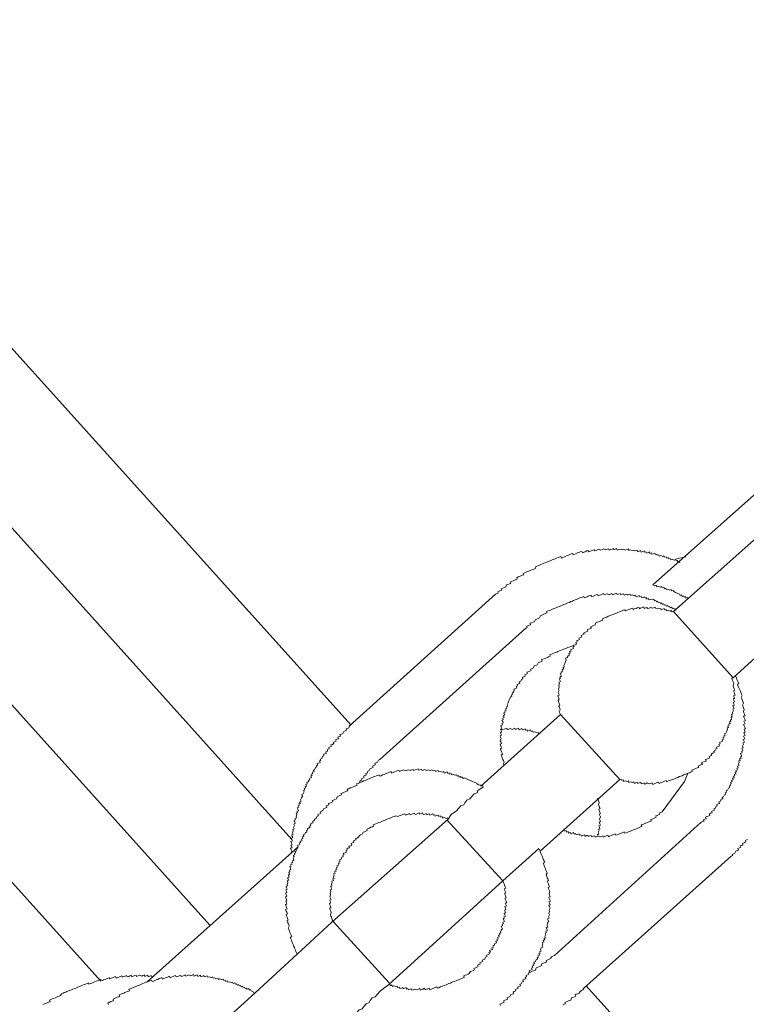
# Model space of a CAD drawing. Units: inches. Extents: x -611 to 807, y -667 to 458.
# Drawn here: x -141 to -120, y -148 to -120 of the extents above; entities that cross this region are included whole.
import ezdxf

# ---------------------------------------------------------------- set-up
doc = ezdxf.new("R2010")
doc.units = ezdxf.units.IN
doc.header["$MEASUREMENT"] = 0
doc.layers.add('图层 1', color=7, linetype='Continuous')

msp = doc.modelspace()

# ---------------------------------------------------------------- linework, layer by layer
at = {"layer": '图层 1', "color": 7, "lineweight": 9}
for points in [[(-131.537, -140.293), (-149.501, -120.348)], [(-151.952, -122.683), (-133.209, -143.527)], [(-154.368, -125.007), (-135.53, -145.951)], [(-156.869, -127.226), (-138.615, -147.53)], [(-123.002, -136.328), (-119.063, -132.834)], [(-119.135, -134.168), (-122.421, -137.078)], [(-122.236, -135.7), (-122.253, -135.662), (-122.289, -135.678), (-122.311, -135.634), (-122.347, -135.645), (-122.363, -135.606), (-122.399, -135.626), (-122.452, -135.603), (-122.496, -135.623), (-122.515, -135.579), (-122.557, -135.592), (-122.568, -135.556), (-122.61, -135.57), (-122.629, -135.532), (-122.67, -135.545), (-122.687, -135.507), (-122.72, -135.523), (-122.781, -135.496), (-122.82, -135.515), (-122.834, -135.473), (-122.878, -135.487), (-122.889, -135.457), (-122.93, -135.471), (-122.944, -135.429), (-122.989, -135.446), (-123.027, -135.462), (-123.038, -135.421), (-123.083, -135.437), (-123.099, -135.396), (-123.138, -135.413), (-123.179, -135.426), (-123.196, -135.388), (-123.238, -135.404), (-123.251, -135.363), (-123.29, -135.379), (-123.334, -135.399), (-123.348, -135.354), (-123.387, -135.371), (-123.431, -135.39), (-123.448, -135.349), (-123.487, -135.36), (-123.542, -135.341), (-123.581, -135.354), (-123.639, -135.338), (-123.68, -135.352), (-123.691, -135.31), (-123.73, -135.33), (-123.772, -135.343), (-123.83, -135.319), (-123.868, -135.332), (-123.924, -135.313), (-123.96, -135.327), (-124.009, -135.349), (-124.026, -135.302), (-124.065, -135.319), (-124.104, -135.332), (-124.117, -135.294), (-124.153, -135.313), (-124.198, -135.324), (-124.236, -135.343), (-124.253, -135.305), (-124.294, -135.316), (-124.333, -135.332), (-124.391, -135.31), (-124.427, -135.327), (-124.471, -135.346), (-124.527, -135.321), (-124.566, -135.338), (-124.604, -135.352), (-124.643, -135.366), (-124.66, -135.332), (-124.701, -135.349), (-124.743, -135.363), (-124.781, -135.379), (-124.817, -135.396), (-124.839, -135.354), (-124.881, -135.368), (-124.917, -135.388), (-124.958, -135.404), (-124.994, -135.418), (-125.011, -135.379), (-125.055, -135.396), (-125.094, -135.41), (-125.13, -135.424), (-125.171, -135.443), (-125.213, -135.46), (-125.252, -135.476), (-125.271, -135.437), (-125.31, -135.451), (-125.349, -135.471), (-125.39, -135.487), (-125.423, -135.501), (-125.467, -135.518), (-125.503, -135.532), (-125.55, -135.554), (-125.589, -135.568), (-125.603, -135.523), (-125.65, -135.543), (-125.683, -135.554), (-125.728, -135.573), (-125.764, -135.592), (-125.808, -135.606), (-125.847, -135.623), (-125.885, -135.637), (-125.924, -135.653), (-125.965, -135.67), (-126.004, -135.686), (-126.043, -135.703), (-126.082, -135.717), (-126.126, -135.736), (-126.17, -135.753), (-126.206, -135.767), (-126.245, -135.786), (-126.286, -135.8), (-126.325, -135.817), (-126.311, -135.858), (-126.347, -135.872), (-126.389, -135.891), (-126.425, -135.902), (-126.472, -135.922), (-126.505, -135.935), (-126.546, -135.952), (-126.588, -135.971), (-126.627, -135.985), (-126.668, -136.002), (-126.652, -136.041), (-126.696, -136.054), (-126.735, -136.074), (-126.776, -136.093), (-126.807, -136.104), (-126.851, -136.124), (-126.837, -136.165), (-126.876, -136.176), (-126.914, -136.193), (-126.956, -136.209), (-126.997, -136.229), (-127.033, -136.248), (-127.022, -136.284), (-127.058, -136.301), (-127.1, -136.317), (-127.139, -136.328), (-127.163, -136.386), (-127.202, -136.403), (-127.246, -136.42), (-127.288, -136.436), (-127.269, -136.475), (-127.31, -136.489), (-127.349, -136.508), (-127.39, -136.525), (-127.374, -136.561), (-127.412, -136.575), (-127.451, -136.594)], [(-122.067, -135.532), (-122.325, -135.595), (-122.399, -135.626)], [(-120.728, -138.951), (-117.502, -136.018)], [(-122.001, -136.724), (-122.023, -136.68), (-122.065, -136.699), (-122.078, -136.66), (-122.117, -136.671), (-122.134, -136.635), (-122.175, -136.652), (-122.189, -136.611), (-122.233, -136.624), (-122.247, -136.588), (-122.3, -136.566), (-122.361, -136.539), (-122.416, -136.508), (-122.43, -136.478), (-122.471, -136.494), (-122.488, -136.456), (-122.524, -136.472), (-122.582, -136.445), (-122.623, -136.461), (-122.637, -136.42), (-122.676, -136.436), (-122.695, -136.395), (-122.737, -136.409), (-122.753, -136.373), (-122.792, -136.389), (-122.85, -136.364), (-122.889, -136.381), (-122.908, -136.339), (-122.944, -136.356), (-123.002, -136.328)], [(-127.451, -136.594), (-131.582, -140.315)], [(-122.341, -137.042), (-122.358, -137.003), (-122.397, -137.017), (-122.413, -136.981), (-122.449, -136.992), (-122.471, -136.954), (-122.51, -136.973), (-122.527, -136.937), (-122.565, -136.951), (-122.582, -136.907), (-122.623, -136.926), (-122.637, -136.887), (-122.679, -136.904), (-122.693, -136.862), (-122.734, -136.879), (-122.751, -136.835), (-122.789, -136.851), (-122.806, -136.815), (-122.847, -136.829), (-122.87, -136.79), (-122.903, -136.804), (-122.919, -136.765), (-122.958, -136.779), (-122.975, -136.735), (-123.011, -136.754), (-123.074, -136.738), (-123.113, -136.754), (-123.127, -136.716), (-123.168, -136.727), (-123.185, -136.685), (-123.224, -136.702), (-123.238, -136.663), (-123.279, -136.68), (-123.318, -136.696), (-123.334, -136.652), (-123.373, -136.666), (-123.387, -136.63), (-123.431, -136.646), (-123.475, -136.663), (-123.492, -136.622), (-123.531, -136.638), (-123.586, -136.613), (-123.628, -136.627), (-123.641, -136.591), (-123.683, -136.602), (-123.722, -136.622), (-123.733, -136.588), (-123.774, -136.599), (-123.813, -136.619), (-123.832, -136.577), (-123.874, -136.588), (-123.907, -136.608), (-123.926, -136.569), (-123.971, -136.586), (-124.009, -136.599), (-124.026, -136.561), (-124.065, -136.577), (-124.104, -136.591), (-124.142, -136.611), (-124.159, -136.572), (-124.198, -136.586), (-124.239, -136.605), (-124.294, -136.577), (-124.336, -136.594), (-124.377, -136.611), (-124.394, -136.572), (-124.433, -136.588), (-124.474, -136.605), (-124.507, -136.619), (-124.552, -136.633), (-124.571, -136.599), (-124.604, -136.613), (-124.646, -136.627), (-124.685, -136.646), (-124.726, -136.663), (-124.745, -136.616), (-124.79, -136.63), (-124.828, -136.649), (-124.864, -136.663), (-124.906, -136.682), (-124.945, -136.694), (-124.958, -136.658), (-125, -136.677), (-125.041, -136.688), (-125.083, -136.707), (-125.119, -136.724), (-125.163, -136.741), (-125.199, -136.754), (-125.243, -136.771), (-125.279, -136.788), (-125.318, -136.801), (-125.362, -136.824), (-125.404, -136.835), (-125.443, -136.851), (-125.481, -136.868), (-125.52, -136.884), (-125.559, -136.898), (-125.6, -136.915), (-125.645, -136.934), (-125.681, -136.948), (-125.722, -136.967), (-125.761, -136.981), (-125.802, -136.998), (-125.838, -137.014), (-125.88, -137.028), (-125.918, -137.048), (-125.96, -137.059), (-126.007, -137.078), (-125.988, -137.12), (-126.024, -137.131), (-126.065, -137.15), (-126.104, -137.167), (-126.143, -137.18), (-126.184, -137.2), (-126.212, -137.261), (-126.248, -137.277), (-126.286, -137.297), (-126.32, -137.305), (-126.35, -137.363), (-126.389, -137.38), (-126.43, -137.396), (-126.472, -137.41), (-126.458, -137.454), (-126.499, -137.465), (-126.535, -137.485), (-126.574, -137.499), (-126.555, -137.537), (-126.596, -137.554)], [(-122.421, -137.078), (-122.46, -137.092), (-122.48, -137.05), (-122.515, -137.067), (-122.576, -137.045), (-122.615, -137.061), (-122.629, -137.02), (-122.67, -137.037), (-122.681, -136.998), (-122.726, -137.017), (-122.764, -137.034), (-122.787, -136.992), (-122.823, -137.003), (-122.875, -136.981), (-122.917, -136.998), (-122.933, -136.956), (-122.978, -136.976), (-123.013, -136.987), (-123.072, -136.967), (-123.108, -136.981), (-123.149, -136.998), (-123.168, -136.962), (-123.202, -136.976), (-123.243, -136.992), (-123.26, -136.948), (-123.301, -136.967), (-123.348, -136.984), (-123.381, -137.001), (-123.398, -136.956), (-123.442, -136.973), (-123.478, -136.992), (-123.52, -137.006), (-123.558, -137.02), (-123.572, -136.981), (-123.614, -136.998), (-123.655, -137.012), (-123.697, -137.031), (-123.733, -137.045), (-123.777, -137.064), (-123.791, -137.031), (-123.832, -137.042), (-123.874, -137.061), (-123.907, -137.073), (-123.949, -137.089), (-123.99, -137.106), (-124.032, -137.125), (-124.068, -137.139), (-124.109, -137.156), (-124.151, -137.172), (-124.192, -137.186), (-124.231, -137.205), (-124.267, -137.216), (-124.308, -137.239), (-124.35, -137.252), (-124.386, -137.269), (-124.427, -137.286), (-124.416, -137.322), (-124.458, -137.335), (-124.496, -137.352), (-124.535, -137.369), (-124.577, -137.385), (-124.615, -137.402), (-124.637, -137.457), (-124.676, -137.474), (-124.718, -137.49), (-124.762, -137.51), (-124.74, -137.551), (-124.779, -137.565), (-124.826, -137.582), (-124.862, -137.598), (-124.842, -137.637), (-124.884, -137.654), (-124.922, -137.67), (-124.964, -137.69), (-124.947, -137.723), (-124.989, -137.742), (-125.028, -137.759), (-125.011, -137.797), (-125.052, -137.814), (-125.094, -137.831), (-125.077, -137.869), (-125.116, -137.889), (-125.152, -137.903), (-125.138, -137.941), (-125.183, -137.958), (-125.163, -138.002), (-125.199, -138.019), (-125.243, -138.035), (-125.23, -138.069), (-125.266, -138.088), (-125.249, -138.129), (-125.293, -138.143), (-125.335, -138.16), (-125.315, -138.201), (-125.357, -138.215), (-125.34, -138.257), (-125.379, -138.268), (-125.362, -138.312), (-125.401, -138.331), (-125.426, -138.384), (-125.47, -138.401), (-125.454, -138.442), (-125.473, -138.495), (-125.495, -138.553), (-125.523, -138.608), (-125.506, -138.647), (-125.542, -138.663), (-125.528, -138.705), (-125.567, -138.724), (-125.55, -138.763), (-125.598, -138.785), (-125.581, -138.816), (-125.62, -138.835), (-125.6, -138.871), (-125.586, -138.912), (-125.628, -138.932), (-125.611, -138.97), (-125.647, -138.982), (-125.631, -139.023), (-125.611, -139.062), (-125.658, -139.081), (-125.642, -139.117), (-125.661, -139.175), (-125.647, -139.217), (-125.672, -139.275), (-125.656, -139.314), (-125.678, -139.374), (-125.664, -139.41), (-125.647, -139.449), (-125.689, -139.463), (-125.672, -139.507), (-125.656, -139.546), (-125.681, -139.596), (-125.661, -139.643), (-125.647, -139.679), (-125.628, -139.723), (-125.667, -139.742), (-125.653, -139.778), (-125.636, -139.82), (-125.62, -139.859), (-125.647, -139.914), (-125.628, -139.953), (-125.614, -139.994)], [(-122.421, -137.078), (-120.728, -138.951)], [(-126.596, -137.554), (-130.724, -141.267)], [(-125.23, -138.069), (-125.282, -138.052), (-125.326, -138.066), (-125.365, -138.085), (-125.404, -138.099), (-125.44, -138.116), (-125.484, -138.129), (-125.52, -138.146), (-125.564, -138.165), (-125.598, -138.176), (-125.642, -138.196), (-125.686, -138.21), (-125.722, -138.229), (-125.764, -138.243), (-125.805, -138.262), (-125.847, -138.279), (-125.885, -138.293), (-125.918, -138.309), (-125.905, -138.342), (-125.949, -138.362), (-125.985, -138.378), (-126.026, -138.395), (-126.068, -138.409), (-126.109, -138.425), (-126.151, -138.439), (-126.131, -138.481), (-126.17, -138.5), (-126.212, -138.514), (-126.25, -138.531), (-126.273, -138.586), (-126.314, -138.603), (-126.358, -138.619), (-126.38, -138.674), (-126.419, -138.694), (-126.458, -138.708), (-126.441, -138.749), (-126.483, -138.766), (-126.524, -138.782), (-126.563, -138.796), (-126.546, -138.835), (-126.588, -138.854), (-126.627, -138.868), (-126.61, -138.91), (-126.652, -138.923), (-126.688, -138.94), (-126.676, -138.979), (-126.715, -138.998), (-126.737, -139.053), (-126.784, -139.07), (-126.762, -139.112), (-126.801, -139.123), (-126.84, -139.142), (-126.826, -139.184), (-126.865, -139.197), (-126.851, -139.239), (-126.887, -139.253), (-126.931, -139.272), (-126.912, -139.314), (-126.948, -139.333), (-126.937, -139.366), (-126.981, -139.383), (-126.964, -139.421), (-127.003, -139.438), (-126.986, -139.48), (-127.028, -139.496), (-127.047, -139.551), (-127.072, -139.604), (-127.097, -139.662), (-127.119, -139.715), (-127.1, -139.753), (-127.144, -139.776), (-127.13, -139.814), (-127.169, -139.834), (-127.147, -139.872), (-127.188, -139.886), (-127.174, -139.928), (-127.216, -139.944), (-127.199, -139.989), (-127.224, -140.041), (-127.205, -140.08), (-127.246, -140.091), (-127.233, -140.135), (-127.269, -140.152), (-127.249, -140.191), (-127.238, -140.229), (-127.277, -140.246), (-127.257, -140.287), (-127.302, -140.304), (-127.288, -140.345), (-127.271, -140.39), (-127.31, -140.404), (-127.296, -140.442), (-127.28, -140.487), (-127.313, -140.5), (-127.299, -140.539), (-127.285, -140.575), (-127.324, -140.594), (-127.31, -140.633), (-127.293, -140.672), (-127.316, -140.733), (-127.299, -140.766), (-127.282, -140.81), (-127.324, -140.827), (-127.307, -140.863), (-127.291, -140.907), (-127.277, -140.946), (-127.313, -140.957), (-127.299, -140.998), (-127.28, -141.043), (-127.263, -141.084), (-127.252, -141.117), (-127.291, -141.137), (-127.274, -141.175), (-127.26, -141.217), (-127.241, -141.261), (-127.23, -141.294), (-127.21, -141.336), (-127.235, -141.391), (-127.219, -141.436)], [(-121.638, -143.04), (-121.597, -143.021), (-121.555, -143.007), (-121.575, -142.968), (-121.533, -142.952), (-121.497, -142.938), (-121.514, -142.896), (-121.472, -142.877), (-121.436, -142.863), (-121.389, -142.844), (-121.403, -142.802), (-121.37, -142.783), (-121.329, -142.769), (-121.345, -142.733), (-121.306, -142.716), (-121.262, -142.697), (-121.279, -142.661), (-121.243, -142.645), (-121.215, -142.586), (-121.179, -142.57), (-121.193, -142.537), (-121.152, -142.52), (-121.118, -142.503), (-121.132, -142.462), (-121.085, -142.443), (-121.066, -142.387), (-121.021, -142.371), (-121.041, -142.329), (-121.005, -142.315), (-120.972, -142.263), (-120.938, -142.246), (-120.955, -142.202), (-120.916, -142.188), (-120.93, -142.147), (-120.894, -142.133), (-120.867, -142.072), (-120.825, -142.055), (-120.842, -142.019), (-120.803, -142), (-120.82, -141.961), (-120.784, -141.947), (-120.797, -141.903), (-120.756, -141.889), (-120.775, -141.853), (-120.728, -141.834), (-120.745, -141.795), (-120.706, -141.781), (-120.72, -141.737), (-120.684, -141.723), (-120.698, -141.685), (-120.659, -141.665), (-120.676, -141.626), (-120.634, -141.613), (-120.651, -141.571), (-120.609, -141.552), (-120.626, -141.519), (-120.587, -141.499), (-120.604, -141.455), (-120.565, -141.438), (-120.582, -141.4), (-120.557, -141.347), (-120.573, -141.303), (-120.532, -141.289), (-120.548, -141.247), (-120.507, -141.231), (-120.523, -141.192), (-120.485, -141.181), (-120.504, -141.14), (-120.521, -141.095), (-120.476, -141.076), (-120.493, -141.037), (-120.457, -141.021), (-120.471, -140.987), (-120.488, -140.949), (-120.446, -140.935), (-120.463, -140.888), (-120.438, -140.832), (-120.454, -140.791), (-120.413, -140.774), (-120.432, -140.733), (-120.449, -140.694), (-120.405, -140.677), (-120.418, -140.639), (-120.435, -140.603), (-120.393, -140.589), (-120.413, -140.545), (-120.429, -140.503), (-120.391, -140.489), (-120.407, -140.448), (-120.424, -140.409), (-120.382, -140.395), (-120.402, -140.351), (-120.416, -140.31), (-120.435, -140.274), (-120.396, -140.254), (-120.41, -140.213), (-120.429, -140.179), (-120.382, -140.157), (-120.399, -140.119), (-120.416, -140.083), (-120.435, -140.038), (-120.388, -140.025), (-120.407, -139.983), (-120.427, -139.942), (-120.438, -139.903), (-120.418, -139.847), (-120.435, -139.803), (-120.449, -139.767), (-120.465, -139.726), (-120.435, -139.673), (-120.454, -139.626), (-120.471, -139.593), (-120.485, -139.551), (-120.504, -139.51), (-120.479, -139.452), (-120.496, -139.419), (-120.512, -139.374), (-120.526, -139.336), (-120.546, -139.294), (-120.557, -139.258), (-120.579, -139.217), (-120.595, -139.172), (-120.609, -139.134), (-120.573, -139.12), (-120.593, -139.078), (-120.604, -139.042), (-120.623, -138.998), (-120.637, -138.965), (-120.654, -138.921), (-120.67, -138.882)], [(-123.938, -141.831), (-123.902, -141.815), (-123.888, -141.851), (-123.846, -141.834), (-123.83, -141.881), (-123.788, -141.864), (-123.733, -141.884), (-123.691, -141.87), (-123.677, -141.911), (-123.633, -141.892), (-123.578, -141.917), (-123.539, -141.898), (-123.523, -141.939), (-123.487, -141.922), (-123.445, -141.903), (-123.428, -141.945), (-123.39, -141.928), (-123.345, -141.909), (-123.334, -141.953), (-123.29, -141.939), (-123.249, -141.92), (-123.238, -141.961), (-123.196, -141.947), (-123.16, -141.928), (-123.099, -141.956), (-123.066, -141.939), (-123.019, -141.922), (-123.002, -141.967), (-122.964, -141.95), (-122.919, -141.934), (-122.881, -141.914), (-122.842, -141.903), (-122.823, -141.939), (-122.789, -141.925), (-122.748, -141.911), (-122.712, -141.892), (-122.668, -141.873), (-122.626, -141.859), (-122.612, -141.895), (-122.574, -141.878), (-122.529, -141.862), (-122.491, -141.845), (-122.455, -141.831), (-122.41, -141.815), (-122.372, -141.798), (-122.33, -141.781), (-122.297, -141.768), (-122.253, -141.748), (-122.214, -141.732), (-122.172, -141.721), (-122.134, -141.701), (-122.092, -141.687), (-122.053, -141.671), (-122.015, -141.654), (-121.97, -141.638), (-121.934, -141.618), (-121.887, -141.602), (-121.904, -141.568), (-121.868, -141.552), (-121.829, -141.535), (-121.788, -141.519), (-121.746, -141.502), (-121.705, -141.491), (-121.724, -141.449), (-121.683, -141.433), (-121.644, -141.419), (-121.602, -141.402), (-121.622, -141.355), (-121.586, -141.341), (-121.539, -141.322), (-121.497, -141.308), (-121.514, -141.264), (-121.475, -141.25), (-121.439, -141.236), (-121.395, -141.217), (-121.414, -141.175), (-121.376, -141.164), (-121.337, -141.148), (-121.353, -141.109), (-121.312, -141.087), (-121.27, -141.073), (-121.282, -141.034), (-121.246, -141.015), (-121.223, -140.965), (-121.182, -140.951), (-121.199, -140.913), (-121.157, -140.896), (-121.116, -140.879), (-121.135, -140.835), (-121.099, -140.819), (-121.113, -140.78), (-121.069, -140.763), (-121.03, -140.749), (-121.046, -140.705), (-121.008, -140.689), (-121.021, -140.653), (-120.983, -140.636), (-120.999, -140.592), (-120.958, -140.578), (-120.974, -140.534), (-120.938, -140.52), (-120.908, -140.464), (-120.891, -140.409), (-120.903, -140.37), (-120.858, -140.357), (-120.883, -140.312), (-120.842, -140.296), (-120.853, -140.26), (-120.814, -140.243), (-120.831, -140.202), (-120.795, -140.185), (-120.808, -140.144), (-120.772, -140.127), (-120.786, -140.088), (-120.759, -140.036), (-120.775, -139.991), (-120.737, -139.975), (-120.753, -139.936), (-120.725, -139.878), (-120.742, -139.839), (-120.706, -139.825), (-120.723, -139.784), (-120.737, -139.74), (-120.701, -139.726), (-120.714, -139.693), (-120.731, -139.648), (-120.689, -139.632), (-120.709, -139.59), (-120.725, -139.546), (-120.689, -139.532), (-120.703, -139.502), (-120.717, -139.46), (-120.673, -139.441), (-120.692, -139.399), (-120.706, -139.361), (-120.72, -139.322), (-120.684, -139.308), (-120.698, -139.267), (-120.717, -139.219), (-120.731, -139.184), (-120.709, -139.125), (-120.723, -139.089), (-120.739, -139.048), (-120.756, -139.012), (-120.772, -138.965), (-120.728, -138.951)], [(-125.614, -139.994), (-127.866, -142.019)], [(-125.614, -139.994), (-123.938, -141.831)], [(-131.582, -140.315), (-131.601, -140.368), (-131.637, -140.384), (-131.679, -140.401), (-131.665, -140.437), (-131.703, -140.453), (-131.742, -140.473), (-131.773, -140.528), (-131.809, -140.545), (-131.853, -140.561), (-131.834, -140.603), (-131.869, -140.617), (-131.914, -140.636), (-131.894, -140.675), (-131.936, -140.686), (-131.977, -140.705), (-131.961, -140.749), (-131.994, -140.763), (-132.041, -140.78), (-132.024, -140.816), (-132.066, -140.835), (-132.105, -140.849), (-132.088, -140.891), (-132.13, -140.907), (-132.166, -140.921), (-132.152, -140.962), (-132.193, -140.976), (-132.215, -141.034), (-132.254, -141.051), (-132.24, -141.09), (-132.276, -141.106), (-132.32, -141.126), (-132.304, -141.164), (-132.345, -141.178), (-132.365, -141.231), (-132.406, -141.253), (-132.392, -141.289), (-132.431, -141.303), (-132.414, -141.35), (-132.453, -141.364), (-132.495, -141.38), (-132.478, -141.422), (-132.52, -141.436), (-132.506, -141.474), (-132.542, -141.494), (-132.567, -141.552), (-132.608, -141.563), (-132.583, -141.607), (-132.628, -141.624), (-132.614, -141.66), (-132.658, -141.679), (-132.639, -141.718), (-132.677, -141.729), (-132.658, -141.77), (-132.702, -141.792), (-132.722, -141.848), (-132.749, -141.898), (-132.788, -141.914), (-132.774, -141.956), (-132.816, -141.97), (-132.796, -142.014), (-132.838, -142.028), (-132.824, -142.066), (-132.86, -142.086), (-132.843, -142.124), (-132.882, -142.138), (-132.863, -142.18), (-132.893, -142.238), (-132.932, -142.254), (-132.912, -142.299), (-132.935, -142.351), (-132.962, -142.404), (-132.946, -142.443), (-132.993, -142.465), (-132.971, -142.503), (-133.012, -142.52), (-132.998, -142.559), (-133.034, -142.57), (-133.015, -142.611), (-133.059, -142.633), (-133.045, -142.669), (-133.026, -142.714), (-133.067, -142.73), (-133.054, -142.769), (-133.09, -142.783), (-133.07, -142.827), (-133.092, -142.88), (-133.078, -142.916), (-133.123, -142.935), (-133.109, -142.974), (-133.148, -142.99), (-133.131, -143.035), (-133.114, -143.073), (-133.156, -143.09), (-133.139, -143.126), (-133.164, -143.187), (-133.145, -143.22), (-133.186, -143.239), (-133.17, -143.284), (-133.195, -143.336), (-133.178, -143.378), (-133.214, -143.392), (-133.2, -143.436), (-133.186, -143.469), (-133.222, -143.488), (-133.209, -143.527), (-133.192, -143.563), (-133.236, -143.582), (-133.217, -143.627), (-133.2, -143.665), (-133.239, -143.682), (-133.225, -143.715), (-133.206, -143.757), (-133.253, -143.773), (-133.233, -143.815), (-133.214, -143.854), (-133.239, -143.909)], [(-126.237, -140.525), (-126.25, -140.487), (-126.292, -140.498), (-126.35, -140.478), (-126.389, -140.489), (-126.403, -140.456), (-126.447, -140.473), (-126.461, -140.428), (-126.499, -140.445), (-126.544, -140.462), (-126.56, -140.426), (-126.596, -140.44), (-126.61, -140.395), (-126.657, -140.415), (-126.693, -140.428), (-126.707, -140.39), (-126.748, -140.406), (-126.787, -140.423), (-126.804, -140.379), (-126.845, -140.398), (-126.887, -140.415), (-126.901, -140.376), (-126.939, -140.395), (-126.981, -140.412), (-127.036, -140.39), (-127.075, -140.406), (-127.116, -140.42), (-127.133, -140.376), (-127.172, -140.393), (-127.21, -140.409), (-127.255, -140.428), (-127.31, -140.404)], [(-130.724, -141.267), (-130.763, -141.283), (-130.79, -141.339), (-130.829, -141.358), (-130.868, -141.372), (-130.851, -141.413), (-130.893, -141.43), (-130.932, -141.449), (-130.915, -141.491), (-130.956, -141.507), (-130.992, -141.521), (-131.02, -141.571), (-131.067, -141.593), (-131.084, -141.646), (-131.122, -141.66), (-131.111, -141.704), (-131.147, -141.718), (-131.189, -141.732), (-131.17, -141.776), (-131.208, -141.79), (-131.255, -141.812), (-131.236, -141.845), (-131.277, -141.859), (-131.302, -141.92), (-131.336, -141.939)], [(-127.803, -142.044), (-127.822, -141.997), (-127.866, -142.019), (-127.883, -141.983), (-127.919, -141.994), (-127.941, -141.953), (-127.974, -141.972), (-127.991, -141.934), (-128.052, -141.909), (-128.099, -141.884), (-128.162, -141.859), (-128.215, -141.834), (-128.27, -141.812), (-128.328, -141.784), (-128.37, -141.804), (-128.392, -141.762), (-128.425, -141.776), (-128.439, -141.745), (-128.483, -141.762), (-128.5, -141.718), (-128.538, -141.737), (-128.555, -141.693), (-128.597, -141.707), (-128.646, -141.685), (-128.693, -141.701), (-128.707, -141.662), (-128.749, -141.679), (-128.763, -141.64), (-128.801, -141.657), (-128.818, -141.615), (-128.859, -141.632), (-128.901, -141.649), (-128.915, -141.607), (-128.956, -141.624), (-129.006, -141.599), (-129.053, -141.615), (-129.072, -141.574), (-129.106, -141.588), (-129.15, -141.604), (-129.158, -141.571), (-129.202, -141.585), (-129.261, -141.557), (-129.299, -141.577), (-129.352, -141.557), (-129.396, -141.571), (-129.457, -141.546), (-129.493, -141.563), (-129.529, -141.574), (-129.545, -141.538), (-129.59, -141.555), (-129.626, -141.568), (-129.642, -141.53), (-129.684, -141.546), (-129.723, -141.56), (-129.767, -141.577), (-129.781, -141.543), (-129.819, -141.56), (-129.853, -141.574), (-129.911, -141.552), (-129.952, -141.566), (-129.991, -141.585), (-130.052, -141.555), (-130.093, -141.571), (-130.129, -141.588), (-130.168, -141.604), (-130.187, -141.566), (-130.229, -141.585), (-130.265, -141.596), (-130.306, -141.613), (-130.345, -141.629), (-130.389, -141.649), (-130.406, -141.602), (-130.445, -141.618), (-130.486, -141.638), (-130.528, -141.651), (-130.564, -141.671), (-130.602, -141.685), (-130.644, -141.698), (-130.685, -141.721), (-130.724, -141.732), (-130.738, -141.693), (-130.777, -141.712), (-130.821, -141.726), (-130.86, -141.74), (-130.898, -141.756), (-130.94, -141.776), (-130.984, -141.79), (-131.02, -141.806), (-131.059, -141.823), (-131.098, -141.837), (-131.136, -141.856), (-131.178, -141.867), (-131.219, -141.892), (-131.264, -141.903), (-131.302, -141.92), (-131.336, -141.939), (-131.38, -141.953), (-131.366, -141.992), (-131.399, -142.008), (-131.443, -142.022), (-131.479, -142.039), (-131.526, -142.055), (-131.562, -142.069), (-131.604, -142.091), (-131.643, -142.105), (-131.626, -142.147), (-131.668, -142.163), (-131.703, -142.18), (-131.748, -142.199), (-131.786, -142.213), (-131.825, -142.227), (-131.806, -142.266), (-131.85, -142.282), (-131.892, -142.296), (-131.93, -142.318), (-131.95, -142.376), (-131.991, -142.39), (-132.03, -142.409), (-132.074, -142.426), (-132.055, -142.462), (-132.099, -142.479), (-132.138, -142.495), (-132.179, -142.509), (-132.166, -142.545), (-132.201, -142.564), (-132.243, -142.575), (-132.224, -142.62), (-132.268, -142.636), (-132.304, -142.653), (-132.331, -142.708), (-132.365, -142.722), (-132.412, -142.739), (-132.395, -142.783), (-132.431, -142.797), (-132.473, -142.819), (-132.456, -142.852), (-132.497, -142.866), (-132.52, -142.927), (-132.556, -142.943), (-132.586, -142.993), (-132.628, -143.013), (-132.608, -143.057), (-132.644, -143.068), (-132.683, -143.087), (-132.672, -143.126), (-132.713, -143.145), (-132.694, -143.181), (-132.738, -143.201), (-132.777, -143.214), (-132.76, -143.256), (-132.799, -143.273), (-132.788, -143.314), (-132.827, -143.328), (-132.846, -143.378), (-132.888, -143.394), (-132.868, -143.439), (-132.912, -143.452), (-132.896, -143.497), (-132.937, -143.513), (-132.921, -143.555), (-132.96, -143.571), (-132.984, -143.618), (-133.009, -143.677), (-133.051, -143.693), (-133.029, -143.735)], [(-122.015, -141.654), (-122.109, -141.881), (-122.742, -142.739)], [(-126.19, -143.856), (-123.938, -141.831)], [(-127.803, -142.044), (-127.955, -142.144), (-127.971, -142.207), (-128.052, -142.235), (-128.118, -142.31), (-128.182, -142.379), (-128.262, -142.415), (-128.323, -142.487), (-128.35, -142.542), (-128.431, -142.573), (-128.494, -142.653), (-128.558, -142.714), (-128.702, -142.822), (-128.787, -142.954)], [(-124.552, -143.428), (-124.566, -143.389), (-124.53, -143.369), (-124.546, -143.331), (-124.521, -143.275), (-124.541, -143.234), (-124.499, -143.22), (-124.513, -143.179), (-124.532, -143.137), (-124.485, -143.12), (-124.502, -143.084), (-124.521, -143.037), (-124.483, -143.021), (-124.496, -142.988), (-124.513, -142.946), (-124.485, -142.888), (-124.505, -142.847), (-124.519, -142.811), (-124.48, -142.794), (-124.499, -142.752), (-124.516, -142.708), (-124.53, -142.672), (-124.491, -142.653), (-124.507, -142.617), (-124.519, -142.581), (-124.538, -142.537), (-124.516, -142.479), (-124.535, -142.434), (-124.549, -142.396), (-124.566, -142.357)], [(-128.787, -142.954), (-128.807, -142.913), (-128.846, -142.93), (-128.906, -142.905), (-128.942, -142.921), (-128.959, -142.874), (-128.998, -142.891), (-129.014, -142.86), (-129.05, -142.877), (-129.067, -142.833), (-129.108, -142.849), (-129.155, -142.863), (-129.164, -142.827), (-129.205, -142.841), (-129.225, -142.802), (-129.263, -142.819), (-129.305, -142.838), (-129.321, -142.797), (-129.355, -142.813), (-129.396, -142.827), (-129.41, -142.786), (-129.451, -142.808), (-129.493, -142.819), (-129.512, -142.775), (-129.551, -142.791), (-129.598, -142.805), (-129.609, -142.772), (-129.648, -142.788), (-129.687, -142.805), (-129.728, -142.819), (-129.745, -142.78), (-129.781, -142.791), (-129.822, -142.811), (-129.861, -142.824), (-129.88, -142.788), (-129.922, -142.808), (-129.955, -142.819), (-129.999, -142.838), (-130.019, -142.797), (-130.057, -142.811), (-130.096, -142.827), (-130.135, -142.844), (-130.176, -142.86), (-130.215, -142.874), (-130.268, -142.855), (-130.312, -142.871), (-130.351, -142.888), (-130.392, -142.905), (-130.428, -142.921), (-130.47, -142.935), (-130.514, -142.954), (-130.55, -142.968), (-130.591, -142.988), (-130.63, -142.999), (-130.669, -143.018), (-130.707, -143.032), (-130.752, -143.048), (-130.79, -143.068), (-130.832, -143.084), (-130.865, -143.096), (-130.907, -143.115), (-130.898, -143.151), (-130.934, -143.167), (-130.976, -143.181), (-131.012, -143.201), (-131.056, -143.214), (-131.095, -143.231), (-131.078, -143.275), (-131.12, -143.292), (-131.158, -143.309), (-131.194, -143.322), (-131.222, -143.378), (-131.266, -143.392), (-131.302, -143.408), (-131.324, -143.461), (-131.371, -143.483), (-131.407, -143.494), (-131.394, -143.535), (-131.43, -143.546), (-131.471, -143.566), (-131.454, -143.613), (-131.493, -143.624), (-131.535, -143.643), (-131.515, -143.688), (-131.554, -143.704), (-131.598, -143.718), (-131.582, -143.757), (-131.626, -143.773), (-131.659, -143.79), (-131.645, -143.829), (-131.684, -143.845), (-131.668, -143.881), (-131.706, -143.901), (-131.751, -143.914), (-131.737, -143.961), (-131.767, -143.973), (-131.756, -144.006), (-131.798, -144.022), (-131.82, -144.083), (-131.861, -144.1), (-131.845, -144.139), (-131.886, -144.158), (-131.867, -144.199), (-131.905, -144.213), (-131.892, -144.249), (-131.936, -144.266), (-131.919, -144.31), (-131.955, -144.324), (-131.939, -144.363), (-131.977, -144.379), (-131.961, -144.418), (-132.002, -144.44), (-131.988, -144.473), (-132.03, -144.493), (-132.013, -144.534), (-132.03, -144.59), (-132.016, -144.625), (-132.055, -144.642), (-132.038, -144.684), (-132.085, -144.703), (-132.069, -144.742), (-132.094, -144.8), (-132.077, -144.836), (-132.113, -144.85), (-132.096, -144.894), (-132.08, -144.93), (-132.124, -144.949), (-132.107, -144.991), (-132.132, -145.046), (-132.116, -145.088), (-132.135, -145.143), (-132.121, -145.182), (-132.102, -145.223), (-132.141, -145.24), (-132.127, -145.276), (-132.107, -145.32), (-132.149, -145.339), (-132.141, -145.372), (-132.121, -145.411), (-132.105, -145.453), (-132.149, -145.467), (-132.13, -145.508), (-132.113, -145.55), (-132.096, -145.591), (-132.118, -145.652), (-132.105, -145.691), (-132.091, -145.724), (-132.077, -145.763), (-132.058, -145.81), (-132.08, -145.865)], [(-125.548, -143.27), (-125.503, -143.253), (-125.492, -143.292), (-125.451, -143.275), (-125.432, -143.32), (-125.396, -143.303), (-125.384, -143.342), (-125.335, -143.325), (-125.321, -143.361), (-125.285, -143.345), (-125.243, -143.328), (-125.224, -143.375), (-125.185, -143.356), (-125.169, -143.397), (-125.127, -143.383), (-125.088, -143.361), (-125.072, -143.405), (-125.039, -143.392), (-125.022, -143.43), (-124.978, -143.408), (-124.936, -143.397), (-124.92, -143.436), (-124.881, -143.416), (-124.842, -143.405), (-124.826, -143.444), (-124.784, -143.422), (-124.743, -143.411), (-124.732, -143.452), (-124.69, -143.433), (-124.646, -143.419), (-124.635, -143.458), (-124.593, -143.441), (-124.552, -143.428), (-124.496, -143.45), (-124.46, -143.436), (-124.419, -143.419), (-124.402, -143.455), (-124.358, -143.441), (-124.322, -143.425), (-124.278, -143.405), (-124.258, -143.447), (-124.225, -143.43), (-124.184, -143.414), (-124.145, -143.397), (-124.104, -143.383), (-124.068, -143.369), (-124.048, -143.405), (-124.007, -143.389), (-123.968, -143.372), (-123.926, -143.358), (-123.885, -143.342), (-123.852, -143.328), (-123.813, -143.309), (-123.794, -143.35), (-123.755, -143.336), (-123.713, -143.314), (-123.672, -143.3), (-123.633, -143.286), (-123.592, -143.27), (-123.553, -143.253), (-123.511, -143.239), (-123.47, -143.223), (-123.431, -143.203), (-123.387, -143.19), (-123.354, -143.17), (-123.312, -143.159), (-123.329, -143.115), (-123.287, -143.098), (-123.249, -143.084), (-123.21, -143.068), (-123.168, -143.051), (-123.13, -143.035), (-123.085, -143.015), (-123.047, -143.004), (-123.063, -142.963), (-123.025, -142.946), (-122.983, -142.927), (-122.944, -142.913), (-122.906, -142.896), (-122.919, -142.858), (-122.878, -142.844), (-122.839, -142.824), (-122.8, -142.811), (-122.817, -142.769), (-122.776, -142.758), (-122.742, -142.739)], [(-128.787, -142.954), (-132.08, -145.865)], [(-127.246, -144.695), (-128.829, -142.971)], [(-125.786, -146.806), (-121.638, -143.04)], [(-120.786, -143.997), (-120.742, -143.981), (-120.761, -143.945), (-120.723, -143.926), (-120.681, -143.909), (-120.659, -143.854), (-120.62, -143.837), (-120.582, -143.823), (-120.601, -143.779), (-120.554, -143.76), (-120.512, -143.743), (-120.529, -143.707), (-120.49, -143.693), (-120.454, -143.674), (-120.465, -143.638), (-120.424, -143.621), (-120.388, -143.605), (-120.369, -143.546), (-120.324, -143.53)], [(-133.029, -143.735), (-137.303, -147.55)], [(-133.029, -143.735), (-133.07, -143.751), (-133.056, -143.793), (-133.095, -143.807), (-133.081, -143.848), (-133.123, -143.862), (-133.103, -143.903), (-133.142, -143.92), (-133.126, -143.961), (-133.17, -143.975), (-133.148, -144.02), (-133.175, -144.069), (-133.153, -144.116), (-133.197, -144.13), (-133.184, -144.166), (-133.222, -144.186), (-133.206, -144.222), (-133.247, -144.241), (-133.233, -144.277), (-133.272, -144.291), (-133.25, -144.338), (-133.236, -144.376), (-133.278, -144.396), (-133.264, -144.435), (-133.297, -144.448), (-133.28, -144.493), (-133.303, -144.542), (-133.286, -144.592), (-133.333, -144.606), (-133.319, -144.634), (-133.3, -144.678), (-133.339, -144.697), (-133.322, -144.739), (-133.347, -144.797), (-133.333, -144.833), (-133.372, -144.847), (-133.358, -144.888), (-133.341, -144.927), (-133.383, -144.946), (-133.366, -144.985), (-133.35, -145.024), (-133.388, -145.043), (-133.372, -145.082), (-133.352, -145.126), (-133.394, -145.143), (-133.38, -145.179), (-133.363, -145.22), (-133.35, -145.259), (-133.386, -145.27), (-133.366, -145.317), (-133.35, -145.353), (-133.394, -145.367), (-133.375, -145.411), (-133.358, -145.447), (-133.341, -145.489), (-133.388, -145.505), (-133.369, -145.547), (-133.352, -145.583), (-133.336, -145.627), (-133.375, -145.644), (-133.361, -145.68), (-133.341, -145.721), (-133.33, -145.763), (-133.314, -145.804), (-133.35, -145.821), (-133.336, -145.859), (-133.316, -145.895), (-133.3, -145.937), (-133.289, -145.973), (-133.311, -146.034), (-133.294, -146.072), (-133.275, -146.117), (-133.264, -146.155), (-133.247, -146.191), (-133.233, -146.23), (-133.211, -146.274), (-133.256, -146.291), (-133.239, -146.33), (-133.22, -146.371), (-133.211, -146.41), (-133.192, -146.454), (-133.173, -146.49), (-133.161, -146.529), (-133.139, -146.576), (-133.126, -146.615), (-133.109, -146.653), (-133.095, -146.689), (-133.076, -146.734), (-133.062, -146.77)], [(-127.313, -148.217), (-127.329, -148.181), (-127.285, -148.158), (-127.249, -148.145), (-127.208, -148.128), (-127.222, -148.084), (-127.186, -148.07), (-127.15, -148.056), (-127.108, -148.04), (-127.122, -147.998), (-127.083, -147.984), (-127.042, -147.965), (-127.017, -147.909), (-126.978, -147.898), (-126.937, -147.882), (-126.956, -147.838), (-126.92, -147.824), (-126.876, -147.804), (-126.892, -147.766), (-126.851, -147.746), (-126.812, -147.735), (-126.829, -147.696), (-126.79, -147.677), (-126.746, -147.666), (-126.762, -147.616), (-126.724, -147.602), (-126.699, -147.547), (-126.66, -147.536), (-126.679, -147.492), (-126.635, -147.478), (-126.596, -147.461), (-126.613, -147.42), (-126.571, -147.406), (-126.588, -147.367), (-126.549, -147.351), (-126.508, -147.331), (-126.522, -147.298), (-126.483, -147.284), (-126.502, -147.237), (-126.461, -147.218), (-126.416, -147.204), (-126.436, -147.162), (-126.394, -147.146), (-126.411, -147.107), (-126.375, -147.091), (-126.389, -147.049), (-126.353, -147.038), (-126.369, -146.991), (-126.322, -146.974), (-126.306, -146.922), (-126.262, -146.908), (-126.273, -146.866), (-126.237, -146.85), (-126.253, -146.814), (-126.209, -146.795), (-126.226, -146.753), (-126.192, -146.736), (-126.206, -146.7), (-126.162, -146.678), (-126.179, -146.64), (-126.159, -146.587), (-126.115, -146.57), (-126.134, -146.534), (-126.109, -146.476), (-126.129, -146.438), (-126.087, -146.421), (-126.104, -146.374), (-126.06, -146.36), (-126.076, -146.319), (-126.04, -146.305), (-126.054, -146.266), (-126.032, -146.211), (-126.046, -146.169), (-126.007, -146.15), (-126.026, -146.117), (-125.982, -146.097), (-125.996, -146.061), (-126.015, -146.017), (-125.974, -146.003), (-125.99, -145.959), (-125.977, -145.904), (-125.985, -145.868), (-125.943, -145.851), (-125.963, -145.807), (-125.977, -145.768), (-125.938, -145.751), (-125.954, -145.716), (-125.927, -145.652), (-125.943, -145.616), (-125.924, -145.561), (-125.938, -145.522), (-125.91, -145.464), (-125.927, -145.425), (-125.943, -145.381), (-125.907, -145.372), (-125.924, -145.328), (-125.941, -145.289), (-125.896, -145.273), (-125.916, -145.229), (-125.932, -145.19), (-125.943, -145.157), (-125.905, -145.137), (-125.924, -145.096), (-125.938, -145.057), (-125.918, -144.999), (-125.932, -144.96), (-125.952, -144.919), (-125.963, -144.88), (-125.924, -144.866), (-125.941, -144.827), (-125.954, -144.783), (-125.974, -144.744), (-125.99, -144.703), (-125.949, -144.686), (-125.968, -144.642), (-125.988, -144.606), (-125.999, -144.567), (-126.018, -144.529), (-125.988, -144.473), (-126.007, -144.432), (-126.024, -144.39), (-126.04, -144.352), (-126.054, -144.316), (-126.071, -144.274), (-126.084, -144.23), (-126.104, -144.194), (-126.062, -144.172), (-126.079, -144.133), (-126.096, -144.1), (-126.112, -144.056), (-126.126, -144.017), (-126.145, -143.975), (-126.159, -143.937), (-126.176, -143.895), (-126.19, -143.856), (-126.206, -143.815), (-126.223, -143.776)], [(-127.246, -144.695), (-126.223, -143.776)], [(-124.956, -147.73), (-120.786, -143.997)], [(-130.478, -147.63), (-130.436, -147.619), (-130.425, -147.658), (-130.381, -147.638), (-130.362, -147.683), (-130.328, -147.666), (-130.27, -147.685), (-130.234, -147.672), (-130.218, -147.716), (-130.168, -147.696), (-130.157, -147.741), (-130.115, -147.727), (-130.077, -147.708), (-130.063, -147.746), (-130.024, -147.732), (-129.983, -147.713), (-129.966, -147.752), (-129.927, -147.738), (-129.913, -147.777), (-129.869, -147.757), (-129.83, -147.743), (-129.814, -147.782), (-129.772, -147.763), (-129.734, -147.752), (-129.681, -147.771), (-129.64, -147.76), (-129.595, -147.741), (-129.579, -147.782), (-129.54, -147.766), (-129.504, -147.752), (-129.462, -147.732), (-129.443, -147.779), (-129.404, -147.76), (-129.363, -147.746), (-129.324, -147.727), (-129.313, -147.771), (-129.266, -147.755), (-129.227, -147.735), (-129.183, -147.719), (-129.147, -147.708), (-129.108, -147.688), (-129.089, -147.727), (-129.053, -147.716), (-129.009, -147.694), (-128.973, -147.683), (-128.931, -147.666), (-128.893, -147.652), (-128.851, -147.63), (-128.81, -147.616), (-128.771, -147.6), (-128.729, -147.583), (-128.693, -147.566), (-128.655, -147.553), (-128.61, -147.539), (-128.569, -147.519), (-128.53, -147.5), (-128.491, -147.489), (-128.453, -147.47), (-128.411, -147.456), (-128.37, -147.439), (-128.334, -147.425), (-128.35, -147.381), (-128.306, -147.364), (-128.267, -147.348), (-128.229, -147.334), (-128.193, -147.317), (-128.159, -147.259), (-128.126, -147.245), (-128.085, -147.229), (-128.043, -147.212), (-128.06, -147.168), (-128.018, -147.151), (-127.98, -147.138), (-127.944, -147.118), (-127.96, -147.079), (-127.919, -147.06), (-127.883, -147.049), (-127.897, -147.01), (-127.855, -146.991), (-127.814, -146.974), (-127.827, -146.936), (-127.786, -146.919), (-127.75, -146.905), (-127.722, -146.847), (-127.692, -146.83), (-127.706, -146.795), (-127.664, -146.781), (-127.623, -146.761), (-127.639, -146.723), (-127.598, -146.709), (-127.617, -146.664), (-127.573, -146.648), (-127.534, -146.631), (-127.551, -146.587), (-127.512, -146.57), (-127.526, -146.532), (-127.487, -146.521), (-127.468, -146.465), (-127.421, -146.449), (-127.443, -146.404), (-127.399, -146.388), (-127.415, -146.349), (-127.376, -146.332), (-127.396, -146.297), (-127.349, -146.28), (-127.368, -146.233), (-127.329, -146.219), (-127.34, -146.183), (-127.305, -146.166), (-127.321, -146.128), (-127.282, -146.111), (-127.296, -146.07), (-127.257, -146.056), (-127.277, -146.017), (-127.291, -145.978), (-127.244, -145.956), (-127.263, -145.917), (-127.227, -145.898), (-127.241, -145.862), (-127.202, -145.846), (-127.219, -145.804), (-127.235, -145.763), (-127.197, -145.746), (-127.216, -145.71), (-127.172, -145.691), (-127.186, -145.655), (-127.205, -145.61), (-127.166, -145.594), (-127.18, -145.558), (-127.197, -145.519), (-127.158, -145.5), (-127.172, -145.464), (-127.188, -145.42), (-127.144, -145.403), (-127.161, -145.364), (-127.174, -145.328), (-127.136, -145.312), (-127.155, -145.27), (-127.172, -145.229), (-127.191, -145.19), (-127.15, -145.171), (-127.166, -145.129), (-127.183, -145.09), (-127.197, -145.049), (-127.161, -145.035), (-127.177, -144.993), (-127.191, -144.96), (-127.208, -144.919), (-127.161, -144.902), (-127.18, -144.863), (-127.197, -144.816), (-127.21, -144.78), (-127.23, -144.739), (-127.246, -144.695)], [(-130.478, -147.63), (-127.246, -144.695)], [(-130.456, -147.577), (-132.041, -145.848)], [(-132.08, -145.865), (-133.062, -146.77)], [(-133.062, -146.77), (-134.252, -147.857)], [(-126.522, -147.298), (-126.483, -147.284), (-126.441, -147.265), (-126.403, -147.251), (-126.361, -147.232), (-126.325, -147.218), (-126.3, -147.157), (-126.259, -147.135), (-126.223, -147.127), (-126.181, -147.104), (-126.14, -147.091), (-126.159, -147.049), (-126.115, -147.03), (-126.079, -147.016), (-126.035, -146.999), (-125.999, -146.983), (-126.015, -146.947), (-125.971, -146.93), (-125.935, -146.913), (-125.894, -146.894), (-125.866, -146.839), (-125.827, -146.822), (-125.786, -146.806)], [(-137.096, -147.378), (-137.132, -147.392), (-137.17, -147.409), (-137.187, -147.373), (-137.226, -147.389), (-137.27, -147.406), (-137.287, -147.362), (-137.331, -147.381), (-137.367, -147.395), (-137.381, -147.356), (-137.422, -147.373), (-137.458, -147.387), (-137.519, -147.362), (-137.56, -147.376), (-137.605, -147.395), (-137.616, -147.359), (-137.655, -147.373), (-137.696, -147.389), (-137.735, -147.409), (-137.754, -147.362), (-137.79, -147.378), (-137.826, -147.395), (-137.868, -147.409), (-137.884, -147.367), (-137.928, -147.387), (-137.97, -147.4), (-138.006, -147.417), (-138.022, -147.381), (-138.064, -147.395), (-138.108, -147.414), (-138.144, -147.425), (-138.18, -147.445), (-138.197, -147.403), (-138.241, -147.417), (-138.283, -147.439), (-138.321, -147.45), (-138.36, -147.467), (-138.377, -147.434), (-138.415, -147.45), (-138.457, -147.461), (-138.49, -147.481), (-138.534, -147.497), (-138.57, -147.511), (-138.634, -147.486), (-138.67, -147.5), (-138.714, -147.519), (-138.747, -147.533), (-138.792, -147.55), (-138.828, -147.566), (-138.872, -147.583), (-138.916, -147.6), (-138.952, -147.616), (-138.966, -147.58), (-139.002, -147.594), (-139.046, -147.611), (-139.088, -147.627), (-139.129, -147.644), (-139.168, -147.66), (-139.209, -147.677), (-139.245, -147.694), (-139.284, -147.708), (-139.323, -147.724), (-139.362, -147.738), (-139.406, -147.757), (-139.447, -147.771), (-139.486, -147.791), (-139.528, -147.807), (-139.572, -147.824), (-139.602, -147.838), (-139.646, -147.851), (-139.682, -147.871), (-139.729, -147.887), (-139.752, -147.94), (-139.793, -147.957), (-139.832, -147.968), (-139.871, -147.987), (-139.907, -148.001), (-139.951, -148.02), (-139.99, -148.034), (-140.031, -148.051), (-140.067, -148.067), (-140.05, -148.111), (-140.092, -148.125), (-140.131, -148.142), (-140.169, -148.158), (-140.211, -148.172), (-140.255, -148.194)], [(-134.252, -147.857), (-134.288, -147.871), (-134.301, -147.832), (-134.362, -147.807), (-134.379, -147.766), (-134.415, -147.785), (-134.431, -147.738), (-134.476, -147.757), (-134.492, -147.724), (-134.531, -147.741), (-134.55, -147.696), (-134.589, -147.713), (-134.606, -147.672), (-134.644, -147.688), (-134.661, -147.649), (-134.7, -147.66), (-134.716, -147.625), (-134.758, -147.641), (-134.772, -147.602), (-134.808, -147.616), (-134.824, -147.575), (-134.869, -147.594), (-134.885, -147.555), (-134.921, -147.569), (-134.979, -147.55), (-135.018, -147.561), (-135.035, -147.522), (-135.076, -147.544), (-135.095, -147.5), (-135.131, -147.514), (-135.145, -147.475), (-135.187, -147.494), (-135.245, -147.467), (-135.286, -147.483), (-135.297, -147.445), (-135.339, -147.461), (-135.4, -147.434), (-135.441, -147.45), (-135.452, -147.411), (-135.491, -147.428), (-135.546, -147.406), (-135.591, -147.42), (-135.607, -147.378), (-135.651, -147.395), (-135.687, -147.411), (-135.701, -147.373), (-135.74, -147.389), (-135.784, -147.406), (-135.795, -147.364), (-135.834, -147.381), (-135.873, -147.398), (-135.892, -147.356), (-135.931, -147.373), (-135.972, -147.392), (-135.992, -147.342), (-136.033, -147.362), (-136.072, -147.381), (-136.127, -147.356), (-136.163, -147.373), (-136.21, -147.389), (-136.219, -147.353), (-136.26, -147.37), (-136.304, -147.387), (-136.343, -147.4), (-136.354, -147.362), (-136.396, -147.378), (-136.434, -147.395), (-136.479, -147.411), (-136.498, -147.367), (-136.531, -147.384), (-136.57, -147.398), (-136.611, -147.414), (-136.656, -147.434), (-136.672, -147.392), (-136.711, -147.406), (-136.747, -147.425), (-136.789, -147.439), (-136.827, -147.453), (-136.872, -147.47), (-136.885, -147.431), (-136.924, -147.445), (-136.966, -147.459), (-137.004, -147.481), (-137.049, -147.494), (-137.085, -147.511), (-137.126, -147.528), (-137.165, -147.542), (-137.179, -147.503), (-137.226, -147.522), (-137.267, -147.539), (-137.303, -147.55)], [(-137.303, -147.55), (-137.342, -147.566), (-137.381, -147.58), (-137.422, -147.597), (-137.464, -147.616), (-137.505, -147.633), (-137.541, -147.649), (-137.585, -147.666), (-137.624, -147.68), (-137.666, -147.696), (-137.699, -147.713), (-137.74, -147.727), (-137.785, -147.746), (-137.826, -147.76), (-137.804, -147.804), (-137.845, -147.818), (-137.884, -147.832), (-137.934, -147.851), (-137.964, -147.868), (-138.006, -147.879), (-138.045, -147.898), (-138.092, -147.915), (-138.075, -147.959), (-138.108, -147.97), (-138.15, -147.987), (-138.191, -148.004), (-138.23, -148.023), (-138.269, -148.037), (-138.252, -148.075), (-138.294, -148.095), (-138.332, -148.109), (-138.374, -148.131), (-138.413, -148.142), (-138.396, -148.189)], [(-131.477, -148.499), (-131.374, -148.413), (-131.308, -148.344), (-131.225, -148.311), (-131.164, -148.236), (-131.106, -148.167), (-131.026, -148.134), (-130.992, -148.075), (-130.937, -148.006), (-130.851, -147.973), (-130.793, -147.898), (-130.721, -147.826), (-130.616, -147.741), (-130.478, -147.63)], [(-125.55, -148.203), (-125.512, -148.183), (-125.473, -148.17), (-125.49, -148.131), (-125.451, -148.114), (-125.409, -148.098), (-125.365, -148.078), (-125.326, -148.064), (-125.304, -148.006), (-125.268, -147.99), (-125.221, -147.973), (-125.183, -147.957), (-125.202, -147.921), (-125.166, -147.901), (-125.119, -147.885), (-125.083, -147.868), (-125.055, -147.818), (-125.019, -147.799), (-124.978, -147.779), (-124.956, -147.73)], [(-107.919, -166.518), (-124.886, -147.658)], [(-135.27, -148.781), (-134.252, -147.857)]]:
    msp.add_lwpolyline(points, dxfattribs=at)

doc.saveas('drawing.dxf')
